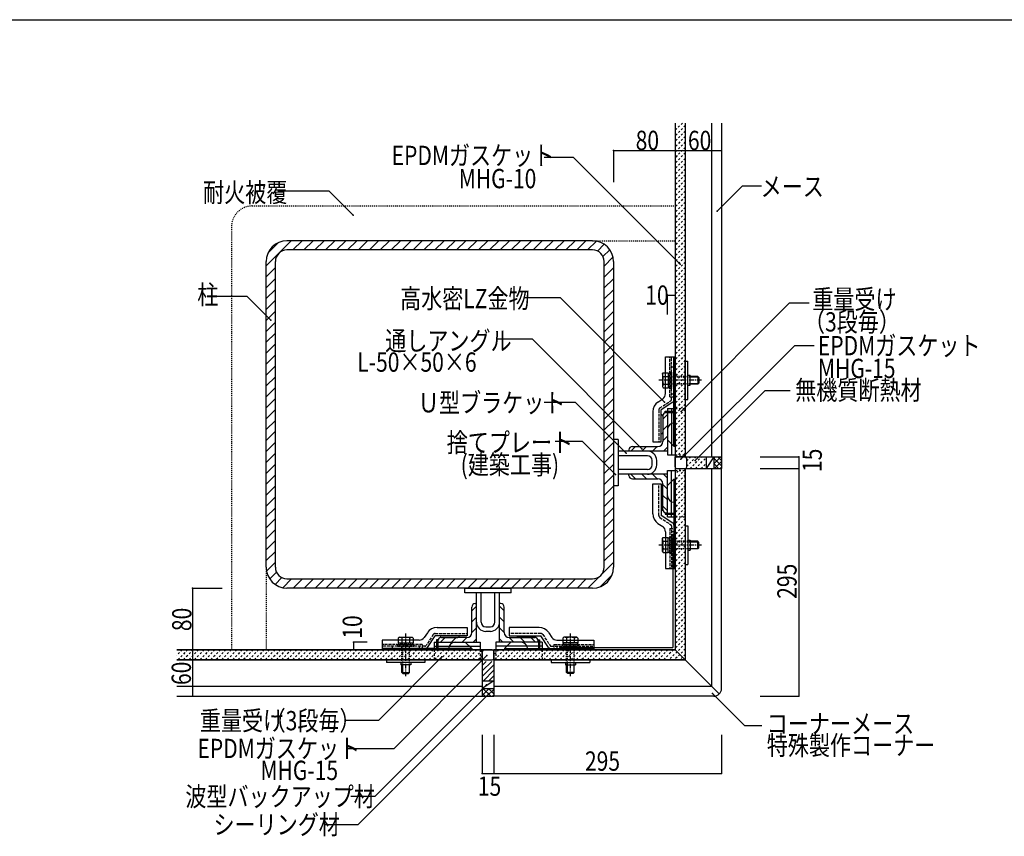
# Model space of a CAD drawing. Extents: x 1053 to 4903, y 765 to 3365.
# Drawn here: x 2329 to 3604, y 2307 to 3365 of the extents above; entities that cross this region are included whole.
import ezdxf

# ---------------------------------------------------------------- set-up
doc = ezdxf.new("R2010")
doc.units = 0
doc.header["$MEASUREMENT"] = 0
for name, pattern in [('CENTER1', [10, 6.25, -1.25, 1.25, -1.25]), ('DASHED1', [2.5, 1.25, -1.25]), ('DASHED2', [5, 2.5, -2.5]), ('DASHED3', [5, 3.75, -1.25])]:
    doc.linetypes.add(name, pattern=pattern)
for name, color, linetype in [('_0-0_メ__ス', 7, 'CONTINUOUS'), ('_0-1_躯体', 7, 'CONTINUOUS'), ('_0-2_金物', 7, 'CONTINUOUS'), ('_0-3_鋼材', 7, 'CONTINUOUS'), ('_0-4_その他資材', 7, 'CONTINUOUS'), ('_0-9_部材名__寸法', 7, 'CONTINUOUS'), ('_0-A_枠線', 7, 'CONTINUOUS')]:
    doc.layers.add(name, color=color, linetype=linetype)
doc.styles.get("Standard").update_dxf_attribs({"font": 'txt', "bigfont": 'bigfont.shx'})

msp = doc.modelspace()

# ---------------------------------------------------------------- linework, layer by layer
at = {"layer": '_0-0_メ__ス', "color": 2, "linetype": 'Continuous'}
for p, q in [((3178, 3231.1), (3178, 2798.6)), ((3191, 3231.1), (3191, 2798.6)), ((3225, 3231.1), (3225, 2798.6)), ((3238, 3231.1), (3238, 2798.6)), ((3178, 2798.6), (3238, 2798.6)), ((3178, 2783.6), (3238, 2783.6)), ((3178, 2783.6), (3178, 2548.6)), ((3191, 2783.6), (3191, 2535.6)), ((3225, 2783.6), (3225, 2501.6)), ((3238, 2498.6), (3238, 2783.6)), ((2532.2, 2548.6), (2928, 2548.6)), ((2928, 2548.6), (2928, 2488.6)), ((2943, 2548.6), (3178, 2548.6)), ((2943, 2548.6), (2943, 2488.6)), ((3235.1, 2491.5), (3178, 2548.6)), ((2532.2, 2535.6), (2928, 2535.6)), ((2943, 2535.6), (3191, 2535.6)), ((2532.2, 2501.6), (2928, 2501.6)), ((2943, 2501.6), (3225, 2501.6)), ((2532.2, 2488.6), (2928, 2488.6)), ((3228, 2488.6), (2943, 2488.6))]:
    msp.add_line(p, q, dxfattribs=at)
at = {"layer": '_0-0_メ__ス', "color": 7, "linetype": 'Continuous'}
for p, q in [((3191, 3231.1), (3191, 2798.6)), ((3175, 2698.6), (3175, 2551.6)), ((3175, 2698.6), (3178, 2698.6)), ((3028, 2551.6), (3175, 2551.6)), ((3028, 2551.6), (3028, 2548.6))]:
    msp.add_line(p, q, dxfattribs=at)
at = {"layer": '_0-0_メ__ス', "color": 2, "linetype": 'Continuous'}
msp.add_arc((3228, 2498.6), 10, 270, 0, dxfattribs=at)
at = {"layer": '_0-1_躯体', "color": 7, "linetype": 'Continuous'}
for p, q in [((2648, 3046), (2680.6, 3078.6)), ((2650.3, 3062.5), (2664.1, 3076.3)), ((2682.7, 3066.6), (2694.7, 3078.6)), ((2696.8, 3066.6), (2708.8, 3078.6)), ((2711, 3066.6), (2723, 3078.6)), ((2725.1, 3066.6), (2737.1, 3078.6)), ((2739.3, 3066.6), (2751.3, 3078.6)), ((2753.4, 3066.6), (2765.4, 3078.6)), ((2767.5, 3066.6), (2779.5, 3078.6)), ((2781.7, 3066.6), (2793.7, 3078.6)), ((2795.8, 3066.6), (2807.8, 3078.6)), ((2810, 3066.6), (2822, 3078.6)), ((2824.1, 3066.6), (2836.1, 3078.6)), ((2838.3, 3066.6), (2850.3, 3078.6)), ((2852.4, 3066.6), (2864.4, 3078.6)), ((2866.5, 3066.6), (2878.5, 3078.6)), ((2880.7, 3066.6), (2892.7, 3078.6)), ((2894.8, 3066.6), (2906.8, 3078.6)), ((2909, 3066.6), (2921, 3078.6)), ((2923.1, 3066.6), (2935.1, 3078.6)), ((2937.3, 3066.6), (2949.3, 3078.6)), ((2951.4, 3066.6), (2963.4, 3078.6)), ((2965.5, 3066.6), (2977.5, 3078.6)), ((2979.7, 3066.6), (2991.7, 3078.6)), ((2993.8, 3066.6), (3005.8, 3078.6)), ((3008, 3066.6), (3020, 3078.6)), ((3022.1, 3066.6), (3034.1, 3078.6)), ((3036.2, 3066.6), (3048.2, 3078.6)), ((3050.4, 3066.6), (3062.4, 3078.6)), ((3064.5, 3066.6), (3076.1, 3078.1)), ((3077.3, 3065.2), (3086.1, 3074)), ((3084.4, 3058.2), (3093.2, 3067)), ((3086, 3045.6), (3097.4, 3057.1)), ((2648, 3031.9), (2660, 3043.9)), ((3086, 3031.5), (3098, 3043.5)), ((2648, 3017.8), (2660, 3029.8)), ((3086, 3017.4), (3098, 3029.4)), ((2648, 3003.6), (2660, 3015.6)), ((3086, 3003.2), (3098, 3015.2)), ((2648, 2989.5), (2660, 3001.5)), ((3086, 2989.1), (3098, 3001.1)), ((2648, 2975.3), (2660, 2987.3)), ((3086, 2974.9), (3098, 2986.9)), ((2648, 2961.2), (2660, 2973.2)), ((3086, 2960.8), (3098, 2972.8)), ((2648, 2947), (2660, 2959)), ((3086, 2946.6), (3098, 2958.6)), ((2648, 2932.9), (2660, 2944.9)), ((3086, 2932.5), (3098, 2944.5)), ((2648, 2918.8), (2660, 2930.8)), ((3086, 2918.4), (3098, 2930.4)), ((2648, 2904.6), (2660, 2916.6)), ((3086, 2904.2), (3098, 2916.2)), ((2648, 2890.5), (2660, 2902.5)), ((3086, 2890.1), (3098, 2902.1)), ((2648, 2876.3), (2660, 2888.3)), ((3086, 2875.9), (3098, 2887.9)), ((2648, 2862.2), (2660, 2874.2)), ((3086, 2861.8), (3098, 2873.8)), ((2648, 2848.1), (2660, 2860.1)), ((3086, 2847.6), (3098, 2859.6)), ((2648, 2833.9), (2660, 2845.9)), ((3086, 2833.5), (3098, 2845.5)), ((2648, 2819.8), (2660, 2831.8)), ((3086, 2819.4), (3098, 2831.4)), ((2648, 2805.6), (2660, 2817.6)), ((3086, 2805.2), (3098, 2817.2)), ((2648, 2791.5), (2660, 2803.5)), ((3086, 2791.1), (3098, 2803.1)), ((2648, 2777.3), (2660, 2789.3)), ((3086, 2776.9), (3098, 2788.9)), ((2648, 2763.2), (2660, 2775.2)), ((3086, 2762.8), (3098, 2774.8)), ((2648, 2749.1), (2660, 2761.1)), ((3086, 2748.7), (3098, 2760.7)), ((2648, 2734.9), (2660, 2746.9)), ((3086, 2734.5), (3098, 2746.5)), ((2648, 2720.8), (2660, 2732.8)), ((3086, 2720.4), (3098, 2732.4)), ((2648, 2706.6), (2660, 2718.6)), ((3086, 2706.2), (3098, 2718.2)), ((2648, 2692.5), (2660, 2704.5)), ((3086, 2692.1), (3098, 2704.1)), ((2648, 2678.3), (2660, 2690.3)), ((3086, 2677.9), (3098, 2689.9)), ((2648, 2664.2), (2660, 2676.2)), ((3086, 2663.8), (3098, 2675.8)), ((2648.5, 2650.5), (2660, 2662.1)), ((3083.1, 2646.8), (3098, 2661.7)), ((2652.6, 2640.5), (2661.4, 2649.3)), ((2659.6, 2633.4), (2668.4, 2642.2)), ((3064.9, 2628.6), (3079.8, 2643.5)), ((3081, 2630.5), (3096, 2645.6)), ((2669.5, 2629.2), (2681, 2640.6)), ((2683.1, 2628.6), (2695.1, 2640.6)), ((2697.2, 2628.6), (2709.2, 2640.6)), ((2711.4, 2628.6), (2723.4, 2640.6)), ((2725.5, 2628.6), (2737.5, 2640.6)), ((2739.7, 2628.6), (2751.7, 2640.6)), ((2753.8, 2628.6), (2765.8, 2640.6)), ((2768, 2628.6), (2780, 2640.6)), ((2782.1, 2628.6), (2794.1, 2640.6)), ((2796.2, 2628.6), (2808.2, 2640.6)), ((2810.4, 2628.6), (2822.4, 2640.6)), ((2824.5, 2628.6), (2836.5, 2640.6)), ((2838.7, 2628.6), (2850.7, 2640.6)), ((2852.8, 2628.6), (2864.8, 2640.6)), ((2866.9, 2628.6), (2878.9, 2640.6)), ((2881.1, 2628.6), (2893.1, 2640.6)), ((2895.2, 2628.6), (2907.2, 2640.6)), ((2909.4, 2628.6), (2921.4, 2640.6)), ((2923.5, 2628.6), (2935.5, 2640.6)), ((2937.7, 2628.6), (2949.7, 2640.6)), ((2951.8, 2628.6), (2963.8, 2640.6)), ((2965.9, 2628.6), (2977.9, 2640.6)), ((2980.1, 2628.6), (2992.1, 2640.6)), ((2994.2, 2628.6), (3006.2, 2640.6)), ((3008.4, 2628.6), (3020.4, 2640.6)), ((3022.5, 2628.6), (3034.5, 2640.6)), ((3036.7, 2628.6), (3048.7, 2640.6)), ((3050.8, 2628.6), (3062.8, 2640.6))]:
    msp.add_line(p, q, dxfattribs=at)
at = {"layer": '_0-1_躯体', "color": 3, "linetype": 'Continuous'}
for p, q in [((3071, 3078.6), (2675, 3078.6)), ((3071, 3066.6), (2675, 3066.6)), ((2648, 2655.6), (2648, 3051.6)), ((2660, 2655.6), (2660, 3051.6)), ((3086, 2655.6), (3086, 3051.6)), ((3098, 3051.6), (3098, 2655.6)), ((2675, 2640.6), (3071, 2640.6)), ((3071, 2628.6), (2675, 2628.6))]:
    msp.add_line(p, q, dxfattribs=at)
for centre, radius, start, end in [((2675, 3051.6), 27, 90, 180), ((3071, 3051.6), 27, 0, 90), ((2675, 3051.6), 15, 90, 180), ((3071, 3051.6), 15, 0, 90), ((2675, 2655.6), 27, 180, 270), ((2675, 2655.6), 15, 180, 270), ((3071, 2655.6), 27, 270, 0), ((3071, 2655.6), 15, 270, 0)]:
    msp.add_arc(centre, radius, start, end, dxfattribs=at)
at = {"layer": '_0-2_金物', "color": 2, "linetype": 'Continuous'}
for p, q in [((3165.4, 2880.5), (3165.4, 2928.3)), ((3165.4, 2928.3), (3176.4, 2928.3)), ((3171, 2928.3), (3178, 2928.3)), ((3176.4, 2871.9), (3176.4, 2928.3)), ((3178, 2928.3), (3178, 2812.3)), ((3191, 2872.8), (3191, 2922.8)), ((3191, 2922.8), (3194.2, 2922.8)), ((3194.2, 2872.8), (3194.2, 2922.8)), ((3161.7, 2906.1), (3162.6, 2907.6)), ((3162.5, 2902.7), (3161.7, 2906.1)), ((3161.7, 2906.1), (3161.7, 2889.6)), ((3162.5, 2902.7), (3165.4, 2902.7)), ((3162.6, 2907.6), (3165.4, 2907.6)), ((3194.2, 2904.3), (3197.2, 2904.3)), ((3197.2, 2891.3), (3197.2, 2904.3)), ((3207.2, 2902.8), (3197.2, 2902.8)), ((3197.2, 2902.1), (3207.9, 2902.1)), ((3207.2, 2902.8), (3207.2, 2892.8)), ((3208.7, 2901.3), (3207.2, 2902.8)), ((3208.7, 2901.3), (3208.7, 2894.3)), ((3162.5, 2892.9), (3161.7, 2889.6)), ((3161.7, 2889.6), (3162.6, 2888)), ((3162.5, 2892.9), (3165.4, 2892.9)), ((3162.6, 2888), (3165.4, 2888)), ((3194.2, 2891.3), (3197.2, 2891.3)), ((3197.2, 2893.5), (3207.9, 2893.5)), ((3207.2, 2892.8), (3197.2, 2892.8)), ((3208.7, 2894.3), (3207.2, 2892.8)), ((3155.7, 2869.7), (3161.8, 2873.8)), ((3176.4, 2857.9), (3176.4, 2876.3)), ((3191, 2872.8), (3194.2, 2872.8)), ((3175, 2869.4), (3160, 2859.4)), ((3160, 2818.3), (3160, 2859.4)), ((3165, 2857.9), (3178, 2857.9)), ((3165, 2856.3), (3165, 2857.9)), ((3149, 2857.2), (3149, 2818.3)), ((3162, 2851.3), (3162, 2830.3)), ((3165, 2856.3), (3178, 2856.3)), ((3176.4, 2812.3), (3176.4, 2856.3)), ((3168, 2833.9), (3168, 2820.7)), ((3176.4, 2812.3), (3168, 2820.7)), ((3149, 2818.3), (3160, 2818.3)), ((3176.4, 2812.3), (3178, 2812.3)), ((3176.4, 2769.9), (3168, 2761.5)), ((3176.4, 2769.9), (3176.4, 2725.9)), ((3176.4, 2769.9), (3178, 2769.9)), ((3178, 2769.9), (3178, 2653.9)), ((3149, 2763.9), (3160, 2763.9)), ((3149, 2725), (3149, 2763.9)), ((3160, 2763.9), (3160, 2722.8)), ((3168, 2748.3), (3168, 2761.5)), ((3162, 2730.9), (3162, 2751.9)), ((3175, 2712.8), (3160, 2722.8)), ((3165, 2725.9), (3178, 2725.9)), ((3165, 2725.9), (3165, 2724.3)), ((3165, 2724.3), (3178, 2724.3)), ((3176.4, 2724.3), (3176.4, 2705.9)), ((3155.7, 2712.5), (3161.8, 2708.4)), ((3176.4, 2710.3), (3176.4, 2653.9)), ((3191, 2709.4), (3191, 2659.4)), ((3191, 2709.4), (3194.2, 2709.4)), ((3194.2, 2709.4), (3194.2, 2659.4)), ((3161.7, 2692.7), (3162.6, 2694.2)), ((3162.5, 2689.3), (3161.7, 2692.7)), ((3161.7, 2676.2), (3161.7, 2692.7)), ((3162.6, 2694.2), (3165.4, 2694.2)), ((3165.4, 2701.7), (3165.4, 2653.9)), ((3162.5, 2679.5), (3161.7, 2676.2)), ((3162.5, 2689.3), (3165.4, 2689.3)), ((3162.5, 2679.5), (3165.4, 2679.5)), ((3194.2, 2690.9), (3197.2, 2690.9)), ((3197.2, 2690.9), (3197.2, 2677.9)), ((3207.2, 2689.4), (3197.2, 2689.4)), ((3197.2, 2688.7), (3207.9, 2688.7)), ((3197.2, 2680.1), (3207.9, 2680.1)), ((3207.2, 2679.4), (3197.2, 2679.4)), ((3207.2, 2679.4), (3207.2, 2689.4)), ((3208.7, 2687.9), (3207.2, 2689.4)), ((3208.7, 2680.9), (3207.2, 2679.4)), ((3208.7, 2680.9), (3208.7, 2687.9)), ((3161.7, 2676.2), (3162.6, 2674.6)), ((3162.6, 2674.6), (3165.4, 2674.6)), ((3194.2, 2677.9), (3197.2, 2677.9)), ((3165.4, 2653.9), (3176.4, 2653.9)), ((3171, 2653.9), (3178, 2653.9)), ((3191, 2659.4), (3194.2, 2659.4)), ((2869.4, 2577.6), (2908.3, 2577.6)), ((2908.3, 2577.6), (2908.3, 2566.6)), ((2962.7, 2577.6), (2962.7, 2566.6)), ((3001.6, 2577.6), (2962.7, 2577.6)), ((2820.5, 2564.9), (2819, 2564)), ((2823.9, 2564.1), (2820.5, 2564.9)), ((2820.5, 2564.9), (2837, 2564.9)), ((2833.7, 2564.1), (2837, 2564.9)), ((2837, 2564.9), (2838.6, 2564)), ((2856.9, 2570.9), (2852.8, 2564.8)), ((2857.2, 2551.6), (2867.2, 2566.6)), ((2908.3, 2566.6), (2867.2, 2566.6)), ((2875.3, 2564.6), (2896.3, 2564.6)), ((2962.7, 2566.6), (3003.7, 2566.6)), ((2995.7, 2564.6), (2974.7, 2564.6)), ((3013.8, 2551.6), (3003.7, 2566.6)), ((3014.1, 2570.9), (3018.2, 2564.8)), ((3033.9, 2564.9), (3032.4, 2564)), ((3037.3, 2564.1), (3033.9, 2564.9)), ((3050.4, 2564.9), (3033.9, 2564.9)), ((3047.1, 2564.1), (3050.4, 2564.9)), ((3050.4, 2564.9), (3052, 2564)), ((2846.1, 2561.2), (2798.3, 2561.2)), ((2798.3, 2561.2), (2798.3, 2550.2)), ((2798.3, 2555.6), (2798.3, 2548.6)), ((2819, 2564), (2819, 2561.2)), ((2823.9, 2564.1), (2823.9, 2561.2)), ((2833.7, 2564.1), (2833.7, 2561.2)), ((2838.6, 2564), (2838.6, 2561.2)), ((2868.7, 2561.6), (2868.7, 2548.6)), ((2870.3, 2561.6), (2868.7, 2561.6)), ((2870.3, 2561.6), (2870.3, 2548.6)), ((2892.7, 2558.6), (2905.9, 2558.6)), ((2914.3, 2550.2), (2905.9, 2558.6)), ((2956.7, 2550.2), (2965.1, 2558.6)), ((2978.3, 2558.6), (2965.1, 2558.6)), ((3000.7, 2561.6), (3002.3, 2561.6)), ((3000.7, 2561.6), (3000.7, 2548.6)), ((3002.3, 2561.6), (3002.3, 2548.6)), ((3024.8, 2561.2), (3072.7, 2561.2)), ((3032.4, 2564), (3032.4, 2561.2)), ((3037.3, 2564.1), (3037.3, 2561.2)), ((3047.1, 2564.1), (3047.1, 2561.2)), ((3052, 2564), (3052, 2561.2)), ((3072.7, 2561.2), (3072.7, 2550.2)), ((3072.7, 2555.6), (3072.7, 2548.6)), ((2854.7, 2550.2), (2798.3, 2550.2)), ((2914.3, 2548.6), (2798.3, 2548.6)), ((2868.7, 2550.2), (2850.3, 2550.2)), ((2914.3, 2550.2), (2870.3, 2550.2)), ((2914.3, 2550.2), (2914.3, 2548.6)), ((2956.7, 2550.2), (2956.7, 2548.6)), ((2956.7, 2550.2), (3000.7, 2550.2)), ((2956.7, 2548.6), (3072.7, 2548.6)), ((3002.3, 2550.2), (3020.7, 2550.2)), ((3016.3, 2550.2), (3072.7, 2550.2)), ((2853.8, 2535.6), (2803.8, 2535.6)), ((2803.8, 2535.6), (2803.8, 2532.4)), ((2853.8, 2532.4), (2803.8, 2532.4)), ((2822.3, 2532.4), (2822.3, 2529.4)), ((2835.3, 2529.4), (2822.3, 2529.4)), ((2823.8, 2519.4), (2823.8, 2529.4)), ((2824.5, 2529.4), (2824.5, 2518.7)), ((2833.1, 2529.4), (2833.1, 2518.7)), ((2833.8, 2519.4), (2833.8, 2529.4)), ((2835.3, 2532.4), (2835.3, 2529.4)), ((2853.8, 2535.6), (2853.8, 2532.4)), ((3017.2, 2535.6), (3017.2, 2532.4)), ((3017.2, 2535.6), (3067.2, 2535.6)), ((3017.2, 2532.4), (3067.2, 2532.4)), ((3035.7, 2532.4), (3035.7, 2529.4)), ((3035.7, 2529.4), (3048.7, 2529.4)), ((3037.2, 2519.4), (3037.2, 2529.4)), ((3037.9, 2529.4), (3037.9, 2518.7)), ((3046.5, 2529.4), (3046.5, 2518.7)), ((3047.2, 2519.4), (3047.2, 2529.4)), ((3048.7, 2532.4), (3048.7, 2529.4)), ((3067.2, 2535.6), (3067.2, 2532.4)), ((2823.8, 2519.4), (2833.8, 2519.4)), ((2825.3, 2517.9), (2823.8, 2519.4)), ((2825.3, 2517.9), (2832.3, 2517.9)), ((2832.3, 2517.9), (2833.8, 2519.4)), ((3047.2, 2519.4), (3037.2, 2519.4)), ((3038.7, 2517.9), (3037.2, 2519.4)), ((3045.7, 2517.9), (3038.7, 2517.9)), ((3045.7, 2517.9), (3047.2, 2519.4))]:
    msp.add_line(p, q, dxfattribs=at)
at = {"layer": '_0-2_金物', "color": 2, "linetype": 'DASHED3'}
for p, q in [((3171, 2876.3), (3171, 2928.3)), ((3173.2, 2873.1), (3173.2, 2928.3)), ((3176.4, 2880.3), (3176.4, 2928.3)), ((3173.2, 2915.3), (3176.4, 2915.3)), ((3176.4, 2915.3), (3178, 2915.3)), ((3165.4, 2907.6), (3168.7, 2907.6)), ((3165.4, 2902.7), (3168.7, 2902.7)), ((3168.7, 2907.6), (3168.7, 2888)), ((3168.7, 2907), (3171.2, 2907)), ((3168.7, 2907), (3168.7, 2888.6)), ((3168.7, 2898), (3171.2, 2898)), ((3168.7, 2897.6), (3171.2, 2897.6)), ((3171.2, 2908.3), (3173.2, 2908.3)), ((3171.2, 2908.3), (3171.2, 2887.3)), ((3173.2, 2908.3), (3173.2, 2887.3)), ((3165.4, 2892.9), (3168.7, 2892.9)), ((3165.4, 2888), (3168.7, 2888)), ((3168.7, 2888.6), (3171.2, 2888.6)), ((3171.2, 2887.3), (3173.2, 2887.3)), ((3158.1, 2862), (3172.3, 2871.4)), ((3171, 2876.3), (3178, 2876.3)), ((3173.2, 2880.3), (3176.4, 2880.3)), ((3176.4, 2880.3), (3178, 2880.3)), ((3176.4, 2876.3), (3176.4, 2880.3)), ((3156.8, 2859.5), (3156.8, 2818.3)), ((3156.8, 2722.7), (3156.8, 2763.9)), ((3158.1, 2720.2), (3172.3, 2710.8)), ((3171, 2705.9), (3178, 2705.9)), ((3171, 2705.9), (3171, 2653.9)), ((3173.2, 2709.1), (3173.2, 2653.9)), ((3176.4, 2705.9), (3176.4, 2701.9)), ((3165.4, 2694.2), (3168.7, 2694.2)), ((3168.7, 2674.6), (3168.7, 2694.2)), ((3168.7, 2693.6), (3171.2, 2693.6)), ((3168.7, 2675.2), (3168.7, 2693.6)), ((3171.2, 2694.9), (3173.2, 2694.9)), ((3171.2, 2673.9), (3171.2, 2694.9)), ((3173.2, 2701.9), (3176.4, 2701.9)), ((3173.2, 2673.9), (3173.2, 2694.9)), ((3176.4, 2701.9), (3178, 2701.9)), ((3176.4, 2701.9), (3176.4, 2653.9)), ((3165.4, 2689.3), (3168.7, 2689.3)), ((3165.4, 2679.5), (3168.7, 2679.5)), ((3168.7, 2684.6), (3171.2, 2684.6)), ((3168.7, 2684.2), (3171.2, 2684.2)), ((3165.4, 2674.6), (3168.7, 2674.6)), ((3168.7, 2675.2), (3171.2, 2675.2)), ((3171.2, 2673.9), (3173.2, 2673.9)), ((3173.2, 2666.9), (3176.4, 2666.9)), ((3176.4, 2666.9), (3178, 2666.9)), ((2864.6, 2568.5), (2855.2, 2554.3)), ((2867.1, 2569.8), (2908.3, 2569.8)), ((3003.9, 2569.8), (2962.7, 2569.8)), ((3006.4, 2568.5), (3015.8, 2554.3)), ((2850.3, 2555.6), (2798.3, 2555.6)), ((2853.5, 2553.4), (2798.3, 2553.4)), ((2811.3, 2553.4), (2811.3, 2550.2)), ((2818.3, 2555.4), (2818.3, 2553.4)), ((2818.3, 2555.4), (2839.3, 2555.4)), ((2818.3, 2553.4), (2839.3, 2553.4)), ((2819, 2561.2), (2819, 2557.9)), ((2819, 2557.9), (2838.6, 2557.9)), ((2819.6, 2557.9), (2819.6, 2555.4)), ((2819.6, 2557.9), (2838, 2557.9)), ((2823.9, 2561.2), (2823.9, 2557.9)), ((2828.6, 2557.9), (2828.6, 2555.4)), ((2829, 2557.9), (2829, 2555.4)), ((2833.7, 2561.2), (2833.7, 2557.9)), ((2838, 2557.9), (2838, 2555.4)), ((2838.6, 2561.2), (2838.6, 2557.9)), ((2839.3, 2555.4), (2839.3, 2553.4)), ((2846.3, 2553.4), (2846.3, 2550.2)), ((2850.3, 2555.6), (2850.3, 2548.6)), ((3017.5, 2553.4), (3072.7, 2553.4)), ((3020.7, 2555.6), (3020.7, 2548.6)), ((3020.7, 2555.6), (3072.7, 2555.6)), ((3024.7, 2553.4), (3024.7, 2550.2)), ((3031.7, 2555.4), (3031.7, 2553.4)), ((3052.7, 2555.4), (3031.7, 2555.4)), ((3052.7, 2553.4), (3031.7, 2553.4)), ((3032.4, 2561.2), (3032.4, 2557.9)), ((3052, 2557.9), (3032.4, 2557.9)), ((3033, 2557.9), (3033, 2555.4)), ((3051.4, 2557.9), (3033, 2557.9)), ((3037.3, 2561.2), (3037.3, 2557.9)), ((3042, 2557.9), (3042, 2555.4)), ((3042.4, 2557.9), (3042.4, 2555.4)), ((3047.1, 2561.2), (3047.1, 2557.9)), ((3051.4, 2557.9), (3051.4, 2555.4)), ((3052, 2561.2), (3052, 2557.9)), ((3052.7, 2555.4), (3052.7, 2553.4)), ((3059.7, 2553.4), (3059.7, 2550.2)), ((2846.3, 2550.2), (2798.3, 2550.2)), ((2811.3, 2550.2), (2811.3, 2548.6)), ((2846.3, 2550.2), (2846.3, 2548.6)), ((2850.3, 2550.2), (2846.3, 2550.2)), ((3020.7, 2550.2), (3024.7, 2550.2)), ((3024.7, 2550.2), (3024.7, 2548.6)), ((3024.7, 2550.2), (3072.7, 2550.2)), ((3059.7, 2550.2), (3059.7, 2548.6))]:
    msp.add_line(p, q, dxfattribs=at)
at = {"layer": '_0-2_金物', "color": 2, "linetype": 'CENTER1'}
for p, q in [((3212.2, 2897.8), (3156.9, 2897.8)), ((3212.2, 2684.4), (3156.9, 2684.4)), ((2828.8, 2514.4), (2828.8, 2569.7)), ((3042.2, 2514.4), (3042.2, 2569.7))]:
    msp.add_line(p, q, dxfattribs=at)
at = {"layer": '_0-2_金物', "color": 2, "linetype": 'DASHED1'}
for p, q in [((3197.2, 2902.8), (3173.2, 2902.8)), ((3173.2, 2902.1), (3197.2, 2902.1)), ((3173.2, 2893.5), (3197.2, 2893.5)), ((3197.2, 2892.8), (3173.2, 2892.8)), ((3197.2, 2689.4), (3173.2, 2689.4)), ((3173.2, 2688.7), (3197.2, 2688.7)), ((3173.2, 2680.1), (3197.2, 2680.1)), ((3197.2, 2679.4), (3173.2, 2679.4)), ((2823.8, 2529.4), (2823.8, 2553.4)), ((2824.5, 2553.4), (2824.5, 2529.4)), ((2833.1, 2553.4), (2833.1, 2529.4)), ((2833.8, 2529.4), (2833.8, 2553.4)), ((3037.2, 2529.4), (3037.2, 2553.4)), ((3037.9, 2553.4), (3037.9, 2529.4)), ((3046.5, 2553.4), (3046.5, 2529.4)), ((3047.2, 2529.4), (3047.2, 2553.4))]:
    msp.add_line(p, q, dxfattribs=at)
at = {"layer": '_0-2_金物', "color": 2, "linetype": 'Continuous'}
for centre, radius, start, end in [((3176.7, 2897.8), 15, 160.9035, 199.0971), ((3157.4, 2880.5), 8, 303.69, 360), ((3173.4, 2871.9), 3, 303.69, 360), ((3164, 2857.2), 15, 123.69, 180), ((3160, 2851.3), 2, 0, 90), ((3176.4, 2833.9), 8.4, 90, 180), ((3160, 2830.3), 2, 270, 0), ((3160, 2751.9), 2, 0, 90), ((3176.4, 2748.3), 8.4, 180, 270), ((3160, 2730.9), 2, 270, 0), ((3164, 2725), 15, 180, 236.31), ((3157.4, 2701.7), 8, 0, 56.31), ((3173.4, 2710.3), 3, 0, 56.31), ((3176.7, 2684.4), 15, 160.9029, 199.0965), ((2869.4, 2562.6), 15, 90, 146.3099), ((3001.6, 2562.6), 15, 33.6901, 90), ((2828.8, 2549.9), 15, 70.9029, 109.0965), ((2846.1, 2569.2), 8, 270, 326.3099), ((2875.3, 2566.6), 2, 180, 270), ((2896.3, 2566.6), 2, 270, 0), ((2974.7, 2566.6), 2, 180, 270), ((2995.7, 2566.6), 2, 270, 0), ((3024.8, 2569.2), 8, 213.6901, 270), ((3042.2, 2549.9), 15, 70.9035, 109.0971), ((2892.7, 2550.2), 8.4, 90, 180), ((2978.3, 2550.2), 8.4, 0, 90), ((2854.7, 2553.2), 3, 270, 326.3099), ((3016.3, 2553.2), 3, 213.6901, 270)]:
    msp.add_arc(centre, radius, start, end, dxfattribs=at)
at = {"layer": '_0-2_金物', "color": 2, "linetype": 'DASHED3'}
for centre, radius, start, end in [((3171.2, 2873.1), 2, 303.69, 360), ((3159.8, 2859.5), 3, 123.69, 180), ((3159.8, 2722.7), 3, 180, 236.31), ((3171.2, 2709.1), 2, 0, 56.31), ((2867.1, 2566.8), 3, 90, 146.3099), ((3003.9, 2566.8), 3, 33.6901, 90), ((2853.5, 2555.4), 2, 270, 326.3099), ((3017.5, 2555.4), 2, 213.6901, 270)]:
    msp.add_arc(centre, radius, start, end, dxfattribs=at)
at = {"layer": '_0-3_鋼材', "color": 7, "linetype": 'Continuous'}
for p, q in [((3162, 2847.6), (3168, 2853.6)), ((3162, 2833.4), (3168, 2839.4)), ((3162, 2819.3), (3168, 2825.3)), ((3120.5, 2806.1), (3126.5, 2812.1)), ((3134.7, 2806.1), (3140.7, 2812.1)), ((3148.8, 2806.1), (3154.8, 2812.1)), ((3163, 2806.1), (3168, 2811.1)), ((3120.5, 2776.1), (3126.5, 2770.1)), ((3134.7, 2776.1), (3140.7, 2770.1)), ((3148.8, 2776.1), (3154.8, 2770.1)), ((3163, 2776.1), (3168, 2771.1)), ((3162, 2762.9), (3168, 2756.9)), ((3162, 2748.8), (3168, 2742.8)), ((3162, 2734.7), (3168, 2728.7)), ((2914.5, 2599.3), (2920.5, 2605.3)), ((2956.5, 2599.3), (2950.5, 2605.3)), ((2914.5, 2585.1), (2920.5, 2591.1)), ((2956.5, 2585.1), (2950.5, 2591.1)), ((2873.8, 2558.6), (2879.8, 2564.6)), ((2888, 2558.6), (2894, 2564.6)), ((2902.1, 2558.6), (2908.1, 2564.6)), ((2914.5, 2571), (2920.5, 2577)), ((2956.5, 2571), (2950.5, 2577)), ((2968.8, 2558.6), (2962.8, 2564.6)), ((2983, 2558.6), (2977, 2564.6)), ((2997.1, 2558.6), (2991.1, 2564.6)), ((2916.3, 2558.6), (2920.5, 2562.8)), ((2954.7, 2558.6), (2950.5, 2562.8))]:
    msp.add_line(p, q, dxfattribs=at)
at = {"layer": '_0-3_鋼材', "color": 3, "linetype": 'Continuous'}
for p, q in [((3162, 2851.6), (3162, 2818.6)), ((3166.5, 2856.1), (3168, 2856.1)), ((3168, 2856.1), (3168, 2806.1)), ((3104, 2821.1), (3098, 2821.1)), ((3098, 2821.1), (3098, 2761.1)), ((3104, 2821.1), (3104, 2761.1)), ((3118, 2807.6), (3118, 2806.1)), ((3122.5, 2812.1), (3155.5, 2812.1)), ((3142, 2806.1), (3104, 2806.1)), ((3142, 2800.1), (3104, 2800.1)), ((3168, 2806.1), (3118, 2806.1)), ((3148, 2788.1), (3148, 2794.1)), ((3154, 2788.1), (3154, 2794.1)), ((3142, 2782.1), (3104, 2782.1)), ((3142, 2776.1), (3104, 2776.1)), ((3168, 2776.1), (3118, 2776.1)), ((3118, 2774.6), (3118, 2776.1)), ((3122.5, 2770.1), (3155.5, 2770.1)), ((3168, 2726.1), (3168, 2776.1)), ((3104, 2761.1), (3098, 2761.1)), ((3162, 2730.6), (3162, 2763.6)), ((3166.5, 2726.1), (3168, 2726.1)), ((2905.5, 2622.6), (2905.5, 2628.6)), ((2905.5, 2628.6), (2965.5, 2628.6)), ((2965.5, 2622.6), (2965.5, 2628.6)), ((2965.5, 2622.6), (2905.5, 2622.6)), ((2920.5, 2584.6), (2920.5, 2622.6)), ((2926.5, 2584.6), (2926.5, 2622.6)), ((2944.5, 2584.6), (2944.5, 2622.6)), ((2950.5, 2584.6), (2950.5, 2622.6)), ((2914.5, 2571.1), (2914.5, 2604.1)), ((2919, 2608.6), (2920.5, 2608.6)), ((2920.5, 2558.6), (2920.5, 2608.6)), ((2952, 2608.6), (2950.5, 2608.6)), ((2950.5, 2558.6), (2950.5, 2608.6)), ((2956.5, 2571.1), (2956.5, 2604.1)), ((2932.5, 2578.6), (2938.5, 2578.6)), ((2908, 2564.6), (2875, 2564.6)), ((2938.5, 2572.6), (2932.5, 2572.6)), ((2963, 2564.6), (2996, 2564.6)), ((2870.5, 2560.1), (2870.5, 2558.6)), ((2870.5, 2558.6), (2920.5, 2558.6)), ((3000.5, 2558.6), (2950.5, 2558.6)), ((3000.5, 2560.1), (3000.5, 2558.6))]:
    msp.add_line(p, q, dxfattribs=at)
for centre, radius, start, end in [((3166.5, 2851.6), 4.5, 90, 180), ((3122.5, 2807.6), 4.5, 90, 180), ((3155.5, 2818.6), 6.5, 270, 0), ((3142, 2794.1), 12, 0, 90), ((3142, 2794.1), 6, 0, 90), ((3142, 2788.1), 6, 270, 0), ((3142, 2788.1), 12, 270, 0), ((3122.5, 2774.6), 4.5, 180, 270), ((3155.5, 2763.6), 6.5, 0, 90), ((3166.5, 2730.6), 4.5, 180, 270), ((2919, 2604.1), 4.5, 90, 180), ((2952, 2604.1), 4.5, 0, 90), ((2932.5, 2584.6), 12, 180, 270), ((2932.5, 2584.6), 6, 180, 270), ((2938.5, 2584.6), 6, 270, 0), ((2938.5, 2584.6), 12, 270, 0), ((2875, 2560.1), 4.5, 90, 180), ((2908, 2571.1), 6.5, 270, 0), ((2963, 2571.1), 6.5, 180, 270), ((2996, 2560.1), 4.5, 0, 90)]:
    msp.add_arc(centre, radius, start, end, dxfattribs=at)
at = {"layer": '_0-4_その他資材', "color": 7, "linetype": 'Continuous'}
for p, q in [((3178, 3231.1), (3178, 2798.6)), ((3191, 3228.6), (3191, 2798.6)), ((3168, 2861.1), (3168, 2801.1)), ((3168, 2861.1), (3178, 2861.1)), ((3173, 2861.1), (3173, 2801.1)), ((3168, 2801.1), (3178, 2801.1)), ((3178, 2785.6), (3178, 2798.6)), ((3178, 2796.6), (3178, 2783.6)), ((3191, 2798.6), (3180, 2798.6)), ((3193, 2798.6), (3218, 2798.6)), ((3193, 2785.6), (3193, 2796.6)), ((3218, 2798.6), (3228, 2798.6)), ((3218, 2798.6), (3218, 2783.6)), ((3228, 2798.6), (3218, 2783.6)), ((3228, 2798.6), (3228, 2783.6)), ((3228, 2798.6), (3238, 2798.6)), ((3238, 2798.6), (3238, 2783.6)), ((3178, 2783.6), (3178, 2548.6)), ((3180, 2783.6), (3191, 2783.6)), ((3191, 2783.6), (3191, 2535.6)), ((3191, 2783.6), (3193, 2783.6)), ((3193, 2783.6), (3218, 2783.6)), ((3218, 2783.6), (3228, 2783.6)), ((3228, 2783.6), (3238, 2783.6)), ((3168, 2781.1), (3178, 2781.1)), ((3168, 2721.1), (3168, 2781.1)), ((3173, 2721.1), (3173, 2781.1)), ((3168, 2721.1), (3178, 2721.1)), ((2865.5, 2558.6), (2925.5, 2558.6)), ((2865.5, 2558.6), (2865.5, 2548.6)), ((2865.5, 2553.6), (2925.5, 2553.6)), ((2925.5, 2558.6), (2925.5, 2548.6)), ((2945.5, 2558.6), (2945.5, 2548.6)), ((3005.5, 2558.6), (2945.5, 2558.6)), ((3005.5, 2553.6), (2945.5, 2553.6)), ((3005.5, 2558.6), (3005.5, 2548.6)), ((2928, 2548.6), (2532.2, 2548.6)), ((2941, 2548.6), (2928, 2548.6)), ((2928, 2535.6), (2928, 2546.6)), ((2930, 2548.6), (2943, 2548.6)), ((3178, 2548.6), (2943, 2548.6)), ((2943, 2535.6), (2943, 2546.6)), ((2928, 2535.6), (2532.2, 2535.6)), ((2928, 2528.5), (2933.1, 2533.6)), ((2928, 2521.4), (2940.2, 2533.6)), ((2928, 2533.6), (2928, 2508.6)), ((2928, 2514.3), (2943, 2529.3)), ((2930, 2535.6), (2941, 2535.6)), ((3191, 2535.6), (2943, 2535.6)), ((2943, 2533.6), (2943, 2508.6)), ((2929.4, 2508.6), (2943, 2522.3)), ((2936.4, 2508.6), (2943, 2515.2)), ((2928, 2508.6), (2943, 2508.6)), ((2943, 2508.6), (2928, 2498.6)), ((2928, 2508.6), (2928, 2498.6)), ((2943, 2508.6), (2943, 2498.6)), ((2928, 2498.6), (2943, 2498.6)), ((2928, 2498.6), (2928, 2488.6)), ((2928, 2488.6), (2943, 2488.6)), ((2943, 2498.6), (2943, 2488.6))]:
    msp.add_line(p, q, dxfattribs=at)
at = {"layer": '_0-4_その他資材', "color": 7, "linetype": 'DASHED2'}
for p, q in [((3187.3, 3231.1), (3178, 3221.8)), ((3191, 3227.7), (3178, 3214.7)), ((3191, 3220.7), (3178, 3207.7)), ((3191, 3213.6), (3178, 3200.6)), ((3191, 3206.5), (3178, 3193.5)), ((3191, 3199.4), (3178, 3186.4)), ((3191, 3192.4), (3178, 3179.4)), ((3191, 3185.3), (3178, 3172.3)), ((3191, 3178.2), (3178, 3165.2)), ((3191, 3171.2), (3178, 3158.2)), ((3191, 3164.1), (3178, 3151.1)), ((3191, 3157), (3178, 3144)), ((3191, 3150), (3178, 3136.9)), ((3191, 3142.9), (3178, 3129.9)), ((3191, 3135.8), (3178, 3122.8)), ((3191, 3128.7), (3178, 3115.7)), ((3191, 3121.7), (3178, 3108.7)), ((3191, 3114.6), (3178, 3101.6)), ((3191, 3107.5), (3178, 3094.5)), ((3191, 3100.5), (3178, 3087.5)), ((3191, 3093.4), (3178, 3080.4)), ((3191, 3086.3), (3178, 3073.3)), ((3191, 3079.2), (3178, 3066.2)), ((3191, 3072.2), (3178, 3059.2)), ((3191, 3065.1), (3178, 3052.1)), ((3191, 3058), (3178, 3045)), ((3191, 3051), (3178, 3038)), ((3191, 3043.9), (3178, 3030.9)), ((3191, 3036.8), (3178, 3023.8)), ((3191, 3029.7), (3178, 3016.7)), ((3191, 3022.7), (3178, 3009.7)), ((3191, 3015.6), (3178, 3002.6)), ((3191, 3008.5), (3178, 2995.5)), ((3191, 3001.5), (3178, 2988.5)), ((3191, 2994.4), (3178, 2981.4)), ((3191, 2987.3), (3178, 2974.3)), ((3191, 2980.2), (3178, 2967.2)), ((3191, 2973.2), (3178, 2960.2)), ((3191, 2966.1), (3178, 2953.1)), ((3191, 2959), (3178, 2946)), ((3191, 2952), (3178, 2939)), ((3191, 2944.9), (3178, 2931.9)), ((3191, 2937.8), (3178, 2924.8)), ((3191, 2930.7), (3178, 2917.7)), ((3191, 2923.7), (3178, 2910.7)), ((3191, 2916.6), (3178, 2903.6)), ((3191, 2909.5), (3178, 2896.5)), ((3191, 2902.5), (3178, 2889.5)), ((3191, 2895.4), (3178, 2882.4)), ((3191, 2888.3), (3178, 2875.3)), ((3191, 2881.3), (3178, 2868.3)), ((3191, 2874.2), (3178, 2861.2)), ((3191, 2867.1), (3178, 2854.1)), ((3178, 2861.1), (3191, 2861.1)), ((3191, 2860), (3178, 2847)), ((3191, 2861.1), (3191, 2801.1)), ((3191, 2853), (3178, 2840)), ((3191, 2845.9), (3178, 2832.9)), ((3191, 2838.8), (3178, 2825.8)), ((3191, 2831.8), (3178, 2818.8)), ((3191, 2824.7), (3178, 2811.7)), ((3191, 2817.6), (3178, 2804.6)), ((3191, 2810.5), (3179.1, 2798.6)), ((3177.9, 2806.1), (3178, 2806.2)), ((3178, 2801.1), (3191, 2801.1)), ((3178, 2797.6), (3178, 2797.6)), ((3191, 2803.5), (3186.1, 2798.6)), ((3193, 2793.5), (3198.1, 2798.6)), ((3193, 2786.4), (3205.2, 2798.6)), ((3197.3, 2783.6), (3212.3, 2798.6)), ((3204.3, 2783.6), (3218, 2797.3)), ((3185.3, 2783.6), (3178, 2776.3)), ((3178.2, 2783.6), (3178, 2783.4)), ((3191, 2782.3), (3178, 2769.3)), ((3211.4, 2783.6), (3218, 2790.2)), ((3177.9, 2776.1), (3178, 2776)), ((3178, 2781.1), (3191, 2781.1)), ((3191, 2775.2), (3178, 2762.2)), ((3191, 2721.1), (3191, 2781.1)), ((3191, 2768.1), (3178, 2755.1)), ((3191, 2761), (3178, 2748)), ((3191, 2754), (3178, 2741)), ((3191, 2746.9), (3178, 2733.9)), ((3191, 2739.8), (3178, 2726.8)), ((3191, 2732.8), (3178, 2719.8)), ((3191, 2725.7), (3178, 2712.7)), ((3178, 2721.1), (3191, 2721.1)), ((3191, 2718.6), (3178, 2705.6)), ((3191, 2711.5), (3178, 2698.5)), ((3191, 2704.5), (3178, 2691.5)), ((3191, 2697.4), (3178, 2684.4)), ((3191, 2690.3), (3178, 2677.3)), ((3191, 2683.3), (3178, 2670.3)), ((3191, 2676.2), (3178, 2663.2)), ((3191, 2669.1), (3178, 2656.1)), ((3191, 2662), (3178, 2649)), ((3191, 2655), (3178, 2642)), ((3191, 2647.9), (3178, 2634.9)), ((3191, 2640.8), (3178, 2627.8)), ((3191, 2633.8), (3178, 2620.8)), ((3191, 2626.7), (3178, 2613.7)), ((3191, 2619.6), (3178, 2606.6)), ((3191, 2612.6), (3178, 2599.6)), ((3191, 2605.5), (3178, 2592.5)), ((3191, 2598.4), (3178, 2585.4)), ((3191, 2591.3), (3178, 2578.3)), ((3191, 2584.3), (3178, 2571.3)), ((3191, 2577.2), (3178, 2564.2)), ((3191, 2570.1), (3178, 2557.1)), ((3191, 2563.9), (3178, 2550.9)), ((3191, 2556.8), (3180.4, 2546.2)), ((2539.3, 2548.6), (2532.2, 2541.5)), ((2532.2, 2548.6), (2532.2, 2548.6)), ((2546.3, 2548.6), (2533.4, 2535.6)), ((2553.4, 2548.6), (2540.4, 2535.6)), ((2560.5, 2548.6), (2547.5, 2535.6)), ((2567.6, 2548.6), (2554.6, 2535.6)), ((2574.6, 2548.6), (2561.7, 2535.6)), ((2581.7, 2548.6), (2568.7, 2535.6)), ((2588.8, 2548.6), (2575.8, 2535.6)), ((2595.8, 2548.6), (2582.8, 2535.6)), ((2602.9, 2548.6), (2589.9, 2535.6)), ((2610, 2548.6), (2597, 2535.6)), ((2617, 2548.6), (2604.1, 2535.6)), ((2624.1, 2548.6), (2611.2, 2535.6)), ((2631.2, 2548.6), (2618.2, 2535.6)), ((2638.3, 2548.6), (2625.3, 2535.6)), ((2645.3, 2548.6), (2632.4, 2535.6)), ((2652.4, 2548.6), (2639.4, 2535.6)), ((2659.5, 2548.6), (2646.5, 2535.6)), ((2666.5, 2548.6), (2653.6, 2535.6)), ((2673.6, 2548.6), (2660.7, 2535.6)), ((2680.7, 2548.6), (2667.7, 2535.6)), ((2687.8, 2548.6), (2674.8, 2535.6)), ((2694.8, 2548.6), (2681.9, 2535.6)), ((2701.9, 2548.6), (2688.9, 2535.6)), ((2709, 2548.6), (2696, 2535.6)), ((2716, 2548.6), (2703.1, 2535.6)), ((2723.1, 2548.6), (2710.1, 2535.6)), ((2730.2, 2548.6), (2717.2, 2535.6)), ((2737.3, 2548.6), (2724.3, 2535.6)), ((2744.3, 2548.6), (2731.4, 2535.6)), ((2751.4, 2548.6), (2738.4, 2535.6)), ((2758.5, 2548.6), (2745.5, 2535.6)), ((2765.5, 2548.6), (2752.6, 2535.6)), ((2772.6, 2548.6), (2759.6, 2535.6)), ((2779.7, 2548.6), (2766.7, 2535.6)), ((2786.8, 2548.6), (2773.8, 2535.6)), ((2793.8, 2548.6), (2780.9, 2535.6)), ((2800.9, 2548.6), (2787.9, 2535.6)), ((2808, 2548.6), (2795, 2535.6)), ((2815, 2548.6), (2802.1, 2535.6)), ((2822.1, 2548.6), (2809.1, 2535.6)), ((2829.2, 2548.6), (2816.2, 2535.6)), ((2836.3, 2548.6), (2823.3, 2535.6)), ((2843.3, 2548.6), (2830.4, 2535.6)), ((2850.4, 2548.6), (2837.4, 2535.6)), ((2857.5, 2548.6), (2844.5, 2535.6)), ((2864.5, 2548.6), (2851.6, 2535.6)), ((2871.6, 2548.6), (2858.6, 2535.6)), ((2865.5, 2548.6), (2865.5, 2535.6)), ((2878.7, 2548.6), (2865.7, 2535.6)), ((2885.7, 2548.6), (2872.8, 2535.6)), ((2892.8, 2548.6), (2879.9, 2535.6)), ((2899.9, 2548.6), (2886.9, 2535.6)), ((2907, 2548.6), (2894, 2535.6)), ((2914, 2548.6), (2901.1, 2535.6)), ((2921.1, 2548.6), (2908.1, 2535.6)), ((2928, 2548.4), (2915.2, 2535.6)), ((2928, 2541.3), (2922.3, 2535.6)), ((2925.5, 2548.6), (2925.5, 2535.6)), ((2943, 2548.6), (2943, 2548.6)), ((2949.4, 2548.6), (2943, 2542.2)), ((2956.5, 2548.6), (2943.5, 2535.6)), ((2945.5, 2548.6), (2945.5, 2535.6)), ((2950.6, 2548.6), (2950.5, 2548.7)), ((2963.5, 2548.6), (2950.6, 2535.6)), ((2970.6, 2548.6), (2957.6, 2535.6)), ((2977.7, 2548.6), (2964.7, 2535.6)), ((2984.7, 2548.6), (2971.8, 2535.6)), ((2991.8, 2548.6), (2978.8, 2535.6)), ((2998.9, 2548.6), (2985.9, 2535.6)), ((3006, 2548.6), (2993, 2535.6)), ((3013, 2548.6), (3000.1, 2535.6)), ((3005.5, 2548.6), (3005.5, 2535.6)), ((3020.1, 2548.6), (3007.1, 2535.6)), ((3027.2, 2548.6), (3014.2, 2535.6)), ((3034.2, 2548.6), (3021.3, 2535.6)), ((3041.3, 2548.6), (3028.3, 2535.6)), ((3048.4, 2548.6), (3035.4, 2535.6)), ((3055.5, 2548.6), (3042.5, 2535.6)), ((3062.5, 2548.6), (3049.6, 2535.6)), ((3069.6, 2548.6), (3056.6, 2535.6)), ((3076.7, 2548.6), (3063.7, 2535.6)), ((3083.7, 2548.6), (3070.8, 2535.6)), ((3090.8, 2548.6), (3077.8, 2535.6)), ((3097.9, 2548.6), (3084.9, 2535.6)), ((3105, 2548.6), (3092, 2535.6)), ((3112, 2548.6), (3099.1, 2535.6)), ((3119.1, 2548.6), (3106.1, 2535.6)), ((3126.2, 2548.6), (3113.2, 2535.6)), ((3133.2, 2548.6), (3120.3, 2535.6)), ((3140.3, 2548.6), (3127.3, 2535.6)), ((3147.4, 2548.6), (3134.4, 2535.6)), ((3154.4, 2548.6), (3141.5, 2535.6)), ((3161.5, 2548.6), (3148.6, 2535.6)), ((3168.6, 2548.6), (3155.6, 2535.6)), ((3175.7, 2548.6), (3162.7, 2535.6)), ((3180.4, 2546.2), (3169.8, 2535.6)), ((3183.9, 2542.7), (3176.8, 2535.6)), ((3191, 2549.8), (3183.9, 2542.7)), ((3191, 2542.7), (3183.9, 2535.6)), ((3190.4, 2546.8), (3190.4, 2546.8)), ((2865.5, 2535.6), (2925.5, 2535.6)), ((3005.5, 2535.6), (2945.5, 2535.6)), ((3179.2, 2536.8), (3179.2, 2536.8))]:
    msp.add_line(p, q, dxfattribs=at)
at = {"layer": '_0-4_その他資材', "color": 7, "linetype": 'DASHED1'}
for p, q in [((2630, 3123.6), (3178, 3123.6)), ((2603, 3096.6), (2603, 2548.6)), ((3071, 3078.6), (3178, 3078.6)), ((2648, 2655.6), (2648, 2548.6)), ((2920.4, 2548.6), (2920.5, 2548.7))]:
    msp.add_line(p, q, dxfattribs=at)
at = {"layer": '_0-4_その他資材', "color": 2, "linetype": 'Continuous'}
msp.add_line((3178, 2812.3), (3178, 2928.3), dxfattribs=at)
at = {"layer": '_0-4_その他資材', "color": 4, "linetype": 'Continuous'}
for p, q in [((3228, 2789.6), (3237, 2798.6)), ((3228, 2796.7), (3229.9, 2798.6)), ((3228, 2797), (3238, 2787)), ((3233.4, 2798.6), (3238, 2794.1)), ((3228, 2789.9), (3234.3, 2783.6)), ((3229.1, 2783.6), (3238, 2792.5)), ((3236.1, 2783.6), (3238, 2785.5)), ((2928, 2489.6), (2937, 2498.6)), ((2928, 2496.7), (2930, 2498.6)), ((2928, 2492.4), (2931.8, 2488.6)), ((2928.9, 2498.6), (2938.9, 2488.6)), ((2934.1, 2488.6), (2943, 2497.5)), ((2936, 2498.6), (2943, 2491.6)), ((2941.2, 2488.6), (2943, 2490.4))]:
    msp.add_line(p, q, dxfattribs=at)
at = {"layer": '_0-4_その他資材', "color": 7, "linetype": 'DASHED1'}
msp.add_arc((2630, 3096.6), 27, 90, 180, dxfattribs=at)
at = {"layer": '_0-4_その他資材', "color": 7, "linetype": 'Continuous'}
for centre, start, end in [((3180, 2796.6), 90, 180), ((3191, 2796.6), 0, 90), ((3180, 2785.6), 180, 270), ((3191, 2785.6), 270, 0), ((2930, 2546.6), 90, 180), ((2941, 2546.6), 0, 90), ((2930, 2537.6), 180, 270), ((2941, 2537.6), 270, 0)]:
    msp.add_arc(centre, 2, start, end, dxfattribs=at)
at = {"layer": '_0-9_部材名__寸法', "color": 7, "linetype": 'Continuous'}
for p, q in [((3098, 3195.4), (3238, 3195.4)), ((3098, 3195.4), (3098, 3154.5)), ((3046.1, 3186.6), (3008.4, 3186.6)), ((3184.5, 3048.3), (3046.1, 3186.6)), ((2729.8, 3142.6), (2663.3, 3142.6)), ((2760.7, 3111.6), (2729.8, 3142.6)), ((3232.2, 3116.7), (3265, 3149.5)), ((3265, 3149.5), (3289.8, 3149.5)), ((2623.3, 3006.3), (2581.5, 3006.3)), ((2654, 2975.7), (2623.3, 3006.3)), ((3029.2, 3004.7), (2981.8, 3004.7)), ((3164.2, 2869.7), (3029.2, 3004.7)), ((3168, 3008.1), (3178, 3008.1)), ((3168, 2983), (3168, 3008.1)), ((3185.7, 2857.6), (3326.3, 2998.2)), ((3326.3, 2998.2), (3351.7, 2998.2)), ((2992.9, 2950.9), (2947.2, 2950.9)), ((3134.6, 2809.2), (2992.9, 2950.9)), ((3185.5, 2795.6), (3332.9, 2942.9)), ((3332.9, 2942.9), (3358, 2942.9)), ((3203.9, 2794), (3294.7, 2884.8)), ((3294.7, 2884.8), (3326.8, 2884.8)), ((3049, 2869), (3008.4, 2869)), ((3114.5, 2803.5), (3049, 2869)), ((3057.7, 2818.5), (3022.5, 2818.5)), ((3100.6, 2775.6), (3057.7, 2818.5)), ((3288, 2798.6), (3338, 2798.6)), ((3338, 2798.6), (3338, 2488.6)), ((3288, 2783.6), (3338, 2783.6)), ((2552.7, 2628.6), (2552.7, 2488.6)), ((2552.7, 2628.6), (2591.1, 2628.6)), ((2778.9, 2558.6), (2761.3, 2558.6)), ((2761.3, 2558.6), (2761.3, 2548.6)), ((2875.8, 2539.6), (2793.4, 2457.2)), ((2934.1, 2541.2), (2813.4, 2420.6)), ((2933.3, 2503.3), (2788.6, 2358.6)), ((2936.8, 2492.1), (2766.8, 2322.1)), ((3226.5, 2492), (3268.3, 2450.1)), ((3288, 2488.6), (3338, 2488.6)), ((2793.4, 2457.2), (2751.5, 2457.2)), ((3290.2, 2450.1), (3268.3, 2450.1)), ((2928, 2438.6), (2928, 2388.6)), ((2943, 2438.6), (2943, 2388.6)), ((3238, 2438.6), (3238, 2388.6)), ((2813.4, 2420.6), (2754.3, 2420.6)), ((2928, 2388.6), (3238, 2388.6)), ((2788.6, 2358.6), (2757.9, 2358.6)), ((2766.8, 2322.1), (2722.6, 2322.1))]:
    msp.add_line(p, q, dxfattribs=at)
at = {"layer": '_0-9_部材名__寸法', "color": 7}
for p in [(3098, 3195.4), (3178, 3195.4), (3238, 3195.4), (3232.2, 3116.7), (2760.7, 3111.6), (3184.5, 3048.3), (3168, 3008.1), (3178, 3008), (2654, 2975.7), (3164.2, 2869.7), (3185.7, 2857.6), (3134.6, 2809.2), (3114.5, 2803.5), (3185.5, 2795.6), (3203.9, 2794), (3338, 2798.6), (3338, 2783.6), (3100.6, 2775.6), (2552.7, 2628.6), (2761.3, 2558.6), (2552.7, 2548.6), (2761.3, 2548.6), (2875.8, 2539.6), (2934.1, 2541.2), (2933.3, 2503.3), (2552.7, 2488.6), (2936.8, 2492.1), (3226.5, 2492), (3338, 2488.6), (2928, 2388.6), (2943, 2388.6), (3238, 2388.6)]:
    msp.add_point(p, dxfattribs=at)
at = {"layer": '_0-A_枠線', "color": 7, "linetype": 'Continuous'}
msp.add_line((1052.8, 3364.9), (4902.8, 3364.9), dxfattribs=at)

# ---------------------------------------------------------------- texts
at = {"layer": '_0-9_部材名__寸法', "color": 7, "width": 0.8}
for s, p in [('80', (3126.8, 3196.1)), ('60', (3194.5, 3196)), ('EPDMガスケット', (2810.6, 3176.6)), ('MHG-10', (2897.5, 3146.6)), ('耐火被覆', (2566.3, 3128.7)), ('メース', (3288.7, 3136.2)), ('柱', (2558.7, 2996.2)), ('高水密LZ金物', (2821.6, 2991.2)), ('10', (3139.2, 2995.7)), ('重量受け', (3355.7, 2990.3)), ('（3段毎）', (3344.9, 2961)), ('通しアングル', (2802.3, 2936.4)), ('EPDMガスケット', (3362.9, 2930.2)), ('L-50×50×6', (2766.1, 2908.9)), ('MHG-15', (3362.9, 2900.7)), ('無機質断熱材', (3333.6, 2872.6)), ('Ｕ型ブラケット', (2844.7, 2856.2)), ('捨てプレート', (2882, 2804.8)), ('(建築工事)', (2900, 2776)), ('重量受け', (2562.1, 2444.4)), ('（3段毎）', (2646, 2444.4)), ('コーナーメース', (3296.7, 2440.6)), ('特殊製作コーナー', (3296.7, 2412.5)), ('EPDMガスケット', (2559, 2408.4)), ('295', (3061.1, 2392.1)), ('MHG-15', (2640.6, 2380.1)), ('波型バックアップ材', (2543.3, 2346.1)), ('15', (2922.3, 2359.6)), ('シーリング材', (2579.8, 2309.8))]:
    msp.add_text(s, height=25, dxfattribs=at).set_placement(p)
for s, rotation, p in [('15', 90.0015, (3368, 2779)), ('295', 90.001, (3335.3, 2614.8)), ('80', 90.0015, (2551.2, 2572.9)), ('10', 90, (2772.1, 2563.1)), ('60', 90, (2550.5, 2503.1))]:
    msp.add_text(s, height=25, rotation=rotation, dxfattribs=at).set_placement(p)

doc.saveas('drawing.dxf')
